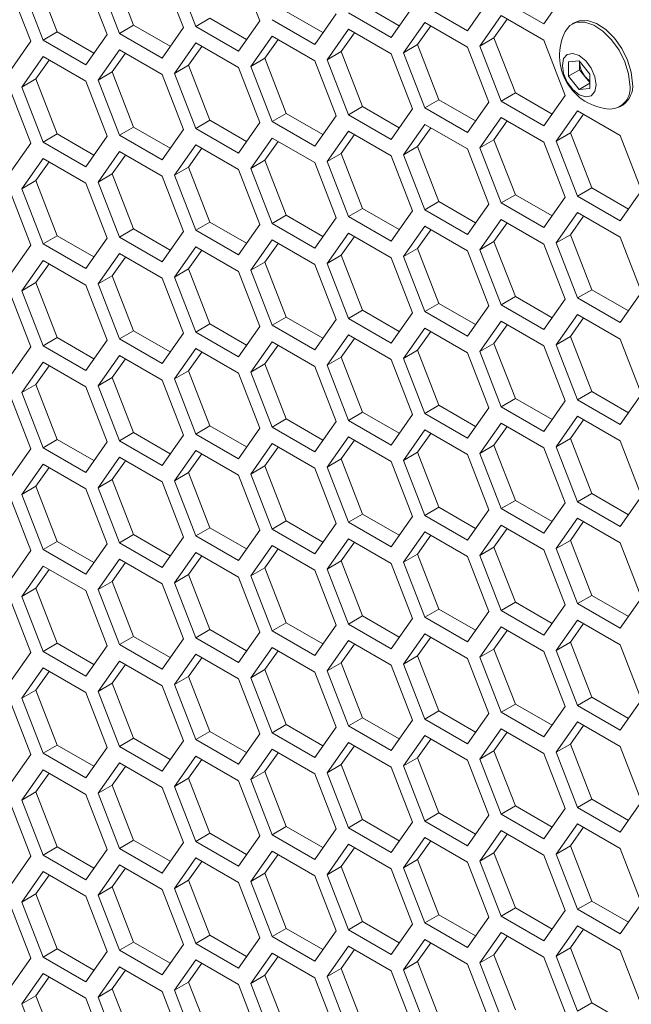
# Model space of a CAD drawing. Units: millimetres. Extents: x 111 to 4026, y 109 to 2871.
# Drawn here: x 3009 to 3039, y 869 to 918 of the extents above; entities that cross this region are included whole.
import ezdxf

# ---------------------------------------------------------------- set-up
doc = ezdxf.new("R2010")
doc.units = ezdxf.units.MM
doc.header["$LTSCALE"] = 10

msp = doc.modelspace()

# ---------------------------------------------------------------- linework, layer by layer
at = {"color": 7, "linetype": 'Continuous', "lineweight": 15}
for p, q in [((3013.6246, 920.8307), (3014.6853, 918.097)), ((3016.7119, 920.7618), (3017.7725, 918.028)), ((3020.9545, 918.3125), (3019.8938, 921.0463)), ((3009.8303, 920.4914), (3010.8909, 917.7577)), ((3013.3658, 917.634), (3012.3051, 920.3677)), ((3012.9175, 920.4225), (3013.9781, 917.6888)), ((3017.1601, 917.9733), (3016.0995, 920.707)), ((3009.5714, 917.2947), (3008.5108, 920.0285)), ((3009.1231, 920.0832), (3010.1838, 917.3495)), ((3031.2769, 917.8212), (3032.3375, 919.3304)), ((3032.9499, 919.3851), (3035.0712, 918.1605)), ((3035.0712, 918.1605), (3036.1319, 919.6696)), ((3026.0683, 919.1148), (3027.8907, 918.0627)), ((3027.4825, 917.482), (3028.5432, 918.9911)), ((3029.1556, 919.0458), (3031.2769, 917.8212)), ((3017.7725, 918.028), (3018.4796, 918.4362)), ((3018.4796, 918.4362), (3020.302, 917.3842)), ((3019.8938, 916.8034), (3020.9545, 918.3125)), ((3021.5669, 918.3673), (3023.6882, 917.1427)), ((3022.274, 918.7755), (3024.0964, 917.7235)), ((3023.6882, 917.1427), (3024.7488, 918.6518)), ((3025.3612, 918.7066), (3027.4825, 917.482)), ((3032.9499, 918.5686), (3031.8892, 917.0594)), ((3033.2488, 918.396), (3032.5964, 917.4677)), ((3035.0712, 917.344), (3032.9499, 918.5686)), ((3013.9781, 917.6888), (3014.6853, 918.097)), ((3014.6853, 918.097), (3016.5077, 917.0449)), ((3016.0995, 916.4641), (3017.1601, 917.9733)), ((3017.7725, 918.028), (3019.8938, 916.8034)), ((3025.3612, 917.89), (3024.3005, 916.3809)), ((3027.4825, 916.6654), (3025.3612, 917.89)), ((3029.1556, 918.2293), (3028.0949, 916.7202)), ((3029.4545, 918.0567), (3028.802, 917.1284)), ((3031.2769, 917.0047), (3029.1556, 918.2293)), ((3036.6175, 918.231), (3036.4832, 918.1534)), ((3010.1838, 917.3495), (3010.8909, 917.7577)), ((3010.1838, 917.3495), (3012.3051, 916.1249)), ((3010.8909, 917.7577), (3012.7133, 916.7056)), ((3012.3051, 916.1249), (3013.3658, 917.634)), ((3013.9781, 917.6888), (3016.0995, 916.4641)), ((3021.5669, 917.5508), (3020.5062, 916.0416)), ((3021.8658, 917.3782), (3021.2133, 916.4498)), ((3023.6882, 916.3261), (3021.5669, 917.5508)), ((3025.6602, 917.7175), (3025.0077, 916.7891)), ((3031.8892, 917.0594), (3032.5964, 917.4677)), ((3032.5964, 917.4677), (3033.657, 914.7339)), ((3036.1319, 914.6102), (3035.0712, 917.344)), ((3008.5108, 915.7856), (3009.5714, 917.2947)), ((3013.9781, 916.8722), (3012.9175, 915.3631)), ((3016.0995, 915.6476), (3013.9781, 916.8722)), ((3017.7725, 917.2115), (3016.7119, 915.7023)), ((3018.0714, 917.0389), (3017.419, 916.1106)), ((3019.8938, 915.9869), (3017.7725, 917.2115)), ((3028.0949, 916.7202), (3028.802, 917.1284)), ((3028.802, 917.1284), (3029.8627, 914.3946)), ((3032.3375, 914.2709), (3031.2769, 917.0047)), ((3031.8892, 917.0594), (3032.9499, 914.3257)), ((3010.1838, 916.5329), (3009.1231, 915.0238)), ((3010.4827, 916.3604), (3009.8303, 915.432)), ((3012.3051, 915.3083), (3010.1838, 916.5329)), ((3014.2771, 916.6996), (3013.6246, 915.7713)), ((3020.5062, 916.0416), (3021.2133, 916.4498)), ((3021.2133, 916.4498), (3022.274, 913.7161)), ((3024.3005, 916.3809), (3025.0077, 916.7891)), ((3024.3005, 916.3809), (3025.3612, 913.6472)), ((3025.0077, 916.7891), (3026.0683, 914.0554)), ((3028.5432, 913.9317), (3027.4825, 916.6654)), ((3028.0949, 916.7202), (3029.1556, 913.9864)), ((3016.7119, 915.7023), (3017.419, 916.1106)), ((3017.419, 916.1106), (3018.4796, 913.3768)), ((3020.9545, 913.2531), (3019.8938, 915.9869)), ((3020.5062, 916.0416), (3021.5669, 913.3079)), ((3024.7488, 913.5924), (3023.6882, 916.3261)), ((3036.3023, 916.2725), (3036.8327, 916.32)), ((3036.3023, 915.5654), (3036.3023, 916.2725)), ((3036.8539, 915.8838), (3036.3023, 915.5654)), ((3036.8327, 916.32), (3037.363, 915.6602)), ((3036.8539, 916.2374), (3036.8539, 916.2936)), ((3036.856, 916.2909), (3036.8539, 916.2374)), ((3036.8539, 915.8838), (3036.8539, 916.2374)), ((3037.119, 915.5539), (3036.8539, 915.8838)), ((3009.1231, 915.0238), (3009.8303, 915.432)), ((3009.8303, 915.432), (3010.8909, 912.6983)), ((3012.9175, 915.3631), (3013.6246, 915.7713)), ((3013.6246, 915.7713), (3014.6853, 913.0376)), ((3017.1601, 912.9139), (3016.0995, 915.6476)), ((3016.7119, 915.7023), (3017.7725, 912.9686)), ((3036.8327, 914.9057), (3036.3023, 915.5654)), ((3037.363, 915.2505), (3037.119, 915.5539)), ((3037.363, 915.6602), (3037.363, 914.9531)), ((3009.5714, 912.2353), (3008.5108, 914.969)), ((3009.1231, 915.0238), (3010.1838, 912.2901)), ((3013.3658, 912.5746), (3012.3051, 915.3083)), ((3012.9175, 915.3631), (3013.9781, 912.6293)), ((3037.363, 915.2118), (3036.8327, 914.9057)), ((3037.363, 914.9531), (3036.8327, 914.9057)), ((3029.1556, 913.9864), (3029.8627, 914.3946)), ((3029.8627, 914.3946), (3031.6851, 913.3426)), ((3032.9499, 914.3257), (3033.657, 914.7339)), ((3033.657, 914.7339), (3035.4794, 913.6819)), ((3035.0712, 913.1011), (3036.1319, 914.6102)), ((3025.3612, 913.6472), (3026.0683, 914.0554)), ((3026.0683, 914.0554), (3027.8907, 913.0033)), ((3027.4825, 912.4225), (3028.5432, 913.9317)), ((3029.1556, 913.9864), (3031.2769, 912.7618)), ((3031.2769, 912.7618), (3032.3375, 914.2709)), ((3032.9499, 914.3257), (3035.0712, 913.1011)), ((3038.858, 914.0397), (3038.9923, 914.1172)), ((3021.5669, 913.3079), (3022.274, 913.7161)), ((3022.274, 913.7161), (3024.0964, 912.6641)), ((3023.6882, 912.0833), (3024.7488, 913.5924)), ((3025.3612, 913.6472), (3027.4825, 912.4225)), ((3032.9499, 913.5092), (3031.8892, 912)), ((3035.0712, 912.2845), (3032.9499, 913.5092)), ((3036.7443, 913.8484), (3035.6836, 912.3393)), ((3037.0432, 913.6759), (3036.3907, 912.7475)), ((3038.8656, 912.6238), (3036.7443, 913.8484)), ((3013.9781, 912.6293), (3014.6853, 913.0376)), ((3014.6853, 913.0376), (3016.5077, 911.9855)), ((3017.7725, 912.9686), (3018.4796, 913.3768)), ((3017.7725, 912.9686), (3019.8938, 911.744)), ((3018.4796, 913.3768), (3020.302, 912.3248)), ((3019.8938, 911.744), (3020.9545, 913.2531)), ((3021.5669, 913.3079), (3023.6882, 912.0833)), ((3029.1556, 913.1699), (3028.0949, 911.6608)), ((3029.4545, 912.9973), (3028.802, 912.069)), ((3031.2769, 911.9453), (3029.1556, 913.1699)), ((3033.2488, 913.3366), (3032.5964, 912.4082)), ((3010.1838, 912.2901), (3010.8909, 912.6983)), ((3010.8909, 912.6983), (3012.7133, 911.6462)), ((3012.3051, 911.0654), (3013.3658, 912.5746)), ((3013.9781, 912.6293), (3016.0995, 911.4047)), ((3016.0995, 911.4047), (3017.1601, 912.9139)), ((3021.5669, 912.4913), (3020.5062, 910.9822)), ((3023.6882, 911.2667), (3021.5669, 912.4913)), ((3025.3612, 912.8306), (3024.3005, 911.3215)), ((3025.6602, 912.658), (3025.0077, 911.7297)), ((3027.4825, 911.606), (3025.3612, 912.8306)), ((3035.6836, 912.3393), (3036.3907, 912.7475)), ((3036.3907, 912.7475), (3037.4514, 910.0138)), ((3039.9263, 909.8901), (3038.8656, 912.6238)), ((3008.5108, 910.7262), (3009.5714, 912.2353)), ((3010.1838, 912.2901), (3012.3051, 911.0654)), ((3017.7725, 912.1521), (3016.7119, 910.6429)), ((3018.0714, 911.9795), (3017.419, 911.0511)), ((3019.8938, 910.9275), (3017.7725, 912.1521)), ((3021.8658, 912.3188), (3021.2133, 911.3904)), ((3028.0949, 911.6608), (3028.802, 912.069)), ((3028.802, 912.069), (3029.8627, 909.3352)), ((3032.3375, 909.2115), (3031.2769, 911.9453)), ((3031.8892, 912), (3032.5964, 912.4082)), ((3031.8892, 912), (3032.9499, 909.2663)), ((3032.5964, 912.4082), (3033.657, 909.6745)), ((3036.1319, 909.5508), (3035.0712, 912.2845)), ((3035.6836, 912.3393), (3036.7443, 909.6056)), ((3010.1838, 911.4735), (3009.1231, 909.9644)), ((3012.3051, 910.2489), (3010.1838, 911.4735)), ((3013.9781, 911.8128), (3012.9175, 910.3037)), ((3014.2771, 911.6402), (3013.6246, 910.7119)), ((3016.0995, 910.5882), (3013.9781, 911.8128)), ((3024.3005, 911.3215), (3025.0077, 911.7297)), ((3025.0077, 911.7297), (3026.0683, 908.996)), ((3028.5432, 908.8723), (3027.4825, 911.606)), ((3028.0949, 911.6608), (3029.1556, 908.927)), ((3010.4827, 911.301), (3009.8303, 910.3726)), ((3016.7119, 910.6429), (3017.419, 911.0511)), ((3017.419, 911.0511), (3018.4796, 908.3174)), ((3020.5062, 910.9822), (3021.2133, 911.3904)), ((3020.5062, 910.9822), (3021.5669, 908.2485)), ((3021.2133, 911.3904), (3022.274, 908.6567)), ((3024.7488, 908.533), (3023.6882, 911.2667)), ((3024.3005, 911.3215), (3025.3612, 908.5877)), ((3012.9175, 910.3037), (3013.6246, 910.7119)), ((3013.6246, 910.7119), (3014.6853, 907.9781)), ((3017.1601, 907.8544), (3016.0995, 910.5882)), ((3016.7119, 910.6429), (3017.7725, 907.9092)), ((3020.9545, 908.1937), (3019.8938, 910.9275)), ((3009.1231, 909.9644), (3009.8303, 910.3726)), ((3009.8303, 910.3726), (3010.8909, 907.6389)), ((3013.3658, 907.5152), (3012.3051, 910.2489)), ((3012.9175, 910.3037), (3013.9781, 907.5699)), ((3036.7443, 909.6056), (3037.4514, 910.0138)), ((3037.4514, 910.0138), (3039.2738, 908.9617)), ((3009.5714, 907.1759), (3008.5108, 909.9096)), ((3009.1231, 909.9644), (3010.1838, 907.2307)), ((3032.9499, 909.2663), (3033.657, 909.6745)), ((3033.657, 909.6745), (3035.4794, 908.6225)), ((3035.0712, 908.0417), (3036.1319, 909.5508)), ((3036.7443, 909.6056), (3038.8656, 908.3809)), ((3038.8656, 908.3809), (3039.9263, 909.8901)), ((3029.1556, 908.927), (3029.8627, 909.3352)), ((3029.8627, 909.3352), (3031.6851, 908.2832)), ((3031.2769, 907.7024), (3032.3375, 909.2115)), ((3032.9499, 909.2663), (3035.0712, 908.0417)), ((3021.5669, 908.2485), (3022.274, 908.6567)), ((3022.274, 908.6567), (3024.0964, 907.6046)), ((3023.6882, 907.0239), (3024.7488, 908.533)), ((3025.3612, 908.5877), (3026.0683, 908.996)), ((3025.3612, 908.5877), (3027.4825, 907.3631)), ((3026.0683, 908.996), (3027.8907, 907.9439)), ((3027.4825, 907.3631), (3028.5432, 908.8723)), ((3029.1556, 908.927), (3031.2769, 907.7024)), ((3036.7443, 908.789), (3035.6836, 907.2799)), ((3037.0432, 908.6165), (3036.3907, 907.6881)), ((3038.8656, 907.5644), (3036.7443, 908.789)), ((3017.7725, 907.9092), (3018.4796, 908.3174)), ((3018.4796, 908.3174), (3020.302, 907.2654)), ((3019.8938, 906.6846), (3020.9545, 908.1937)), ((3021.5669, 908.2485), (3023.6882, 907.0239)), ((3029.1556, 908.1105), (3028.0949, 906.6013)), ((3031.2769, 906.8859), (3029.1556, 908.1105)), ((3032.9499, 908.4497), (3031.8892, 906.9406)), ((3033.2488, 908.2772), (3032.5964, 907.3488)), ((3035.0712, 907.2251), (3032.9499, 908.4497)), ((3010.1838, 907.2307), (3010.8909, 907.6389)), ((3010.8909, 907.6389), (3012.7133, 906.5868)), ((3013.9781, 907.5699), (3014.6853, 907.9781)), ((3013.9781, 907.5699), (3016.0995, 906.3453)), ((3014.6853, 907.9781), (3016.5077, 906.9261)), ((3016.0995, 906.3453), (3017.1601, 907.8544)), ((3017.7725, 907.9092), (3019.8938, 906.6846)), ((3025.3612, 907.7712), (3024.3005, 906.2621)), ((3025.6602, 907.5986), (3025.0077, 906.6703)), ((3027.4825, 906.5466), (3025.3612, 907.7712)), ((3029.4545, 907.9379), (3028.802, 907.0096)), ((3035.6836, 907.2799), (3036.3907, 907.6881)), ((3036.3907, 907.6881), (3037.4514, 904.9544)), ((3039.9263, 904.8307), (3038.8656, 907.5644)), ((3008.5108, 905.6668), (3009.5714, 907.1759)), ((3010.1838, 907.2307), (3012.3051, 906.006)), ((3012.3051, 906.006), (3013.3658, 907.5152)), ((3017.7725, 907.0927), (3016.7119, 905.5835)), ((3019.8938, 905.8681), (3017.7725, 907.0927)), ((3021.5669, 907.4319), (3020.5062, 905.9228)), ((3021.8658, 907.2594), (3021.2133, 906.331)), ((3023.6882, 906.2073), (3021.5669, 907.4319)), ((3031.8892, 906.9406), (3032.5964, 907.3488)), ((3032.5964, 907.3488), (3033.657, 904.6151)), ((3036.1319, 904.4914), (3035.0712, 907.2251)), ((3035.6836, 907.2799), (3036.7443, 904.5461)), ((3013.9781, 906.7534), (3012.9175, 905.2443)), ((3014.2771, 906.5808), (3013.6246, 905.6525)), ((3016.0995, 905.5288), (3013.9781, 906.7534)), ((3018.0714, 906.9201), (3017.419, 905.9917)), ((3024.3005, 906.2621), (3025.0077, 906.6703)), ((3025.0077, 906.6703), (3026.0683, 903.9365)), ((3028.0949, 906.6013), (3028.802, 907.0096)), ((3028.0949, 906.6013), (3029.1556, 903.8676)), ((3028.802, 907.0096), (3029.8627, 904.2758)), ((3032.3375, 904.1521), (3031.2769, 906.8859)), ((3031.8892, 906.9406), (3032.9499, 904.2069)), ((3010.1838, 906.4141), (3009.1231, 904.905)), ((3010.4827, 906.2416), (3009.8303, 905.3132)), ((3012.3051, 905.1895), (3010.1838, 906.4141)), ((3020.5062, 905.9228), (3021.2133, 906.331)), ((3021.2133, 906.331), (3022.274, 903.5973)), ((3024.7488, 903.4736), (3023.6882, 906.2073)), ((3024.3005, 906.2621), (3025.3612, 903.5283)), ((3028.5432, 903.8128), (3027.4825, 906.5466)), ((3012.9175, 905.2443), (3013.6246, 905.6525)), ((3013.6246, 905.6525), (3014.6853, 902.9187)), ((3016.7119, 905.5835), (3017.419, 905.9917)), ((3017.419, 905.9917), (3018.4796, 903.258)), ((3020.9545, 903.1343), (3019.8938, 905.8681)), ((3020.5062, 905.9228), (3021.5669, 903.1891)), ((3009.1231, 904.905), (3009.8303, 905.3132)), ((3009.8303, 905.3132), (3010.8909, 902.5795)), ((3013.3658, 902.4558), (3012.3051, 905.1895)), ((3012.9175, 905.2443), (3013.9781, 902.5105)), ((3017.1601, 902.795), (3016.0995, 905.5288)), ((3016.7119, 905.5835), (3017.7725, 902.8498)), ((3009.5714, 902.1165), (3008.5108, 904.8502)), ((3009.1231, 904.905), (3010.1838, 902.1712)), ((3032.9499, 904.2069), (3033.657, 904.6151)), ((3033.657, 904.6151), (3035.4794, 903.563)), ((3036.7443, 904.5461), (3037.4514, 904.9544)), ((3037.4514, 904.9544), (3039.2738, 903.9023)), ((3038.8656, 903.3215), (3039.9263, 904.8307)), ((3029.1556, 903.8676), (3029.8627, 904.2758)), ((3029.8627, 904.2758), (3031.6851, 903.2238)), ((3031.2769, 902.643), (3032.3375, 904.1521)), ((3032.9499, 904.2069), (3035.0712, 902.9823)), ((3035.0712, 902.9823), (3036.1319, 904.4914)), ((3036.7443, 904.5461), (3038.8656, 903.3215)), ((3025.3612, 903.5283), (3026.0683, 903.9365)), ((3026.0683, 903.9365), (3027.8907, 902.8845)), ((3027.4825, 902.3037), (3028.5432, 903.8128)), ((3029.1556, 903.8676), (3031.2769, 902.643)), ((3036.7443, 903.7296), (3035.6836, 902.2205)), ((3038.8656, 902.505), (3036.7443, 903.7296)), ((3017.7725, 902.8498), (3018.4796, 903.258)), ((3018.4796, 903.258), (3020.302, 902.2059)), ((3021.5669, 903.1891), (3022.274, 903.5973)), ((3021.5669, 903.1891), (3023.6882, 901.9645)), ((3022.274, 903.5973), (3024.0964, 902.5452)), ((3023.6882, 901.9645), (3024.7488, 903.4736)), ((3025.3612, 903.5283), (3027.4825, 902.3037)), ((3032.9499, 903.3903), (3031.8892, 901.8812)), ((3033.2488, 903.2178), (3032.5964, 902.2894)), ((3035.0712, 902.1657), (3032.9499, 903.3903)), ((3037.0432, 903.5571), (3036.3907, 902.6287)), ((3013.9781, 902.5105), (3014.6853, 902.9187)), ((3014.6853, 902.9187), (3016.5077, 901.8667)), ((3016.0995, 901.2859), (3017.1601, 902.795)), ((3017.7725, 902.8498), (3019.8938, 901.6252)), ((3019.8938, 901.6252), (3020.9545, 903.1343)), ((3025.3612, 902.7118), (3024.3005, 901.2027)), ((3027.4825, 901.4872), (3025.3612, 902.7118)), ((3029.1556, 903.0511), (3028.0949, 901.5419)), ((3029.4545, 902.8785), (3028.802, 901.9501)), ((3031.2769, 901.8265), (3029.1556, 903.0511)), ((3010.1838, 902.1712), (3010.8909, 902.5795)), ((3010.1838, 902.1712), (3012.3051, 900.9466)), ((3010.8909, 902.5795), (3012.7133, 901.5274)), ((3012.3051, 900.9466), (3013.3658, 902.4558)), ((3013.9781, 902.5105), (3016.0995, 901.2859)), ((3021.5669, 902.3725), (3020.5062, 900.8634)), ((3021.8658, 902.2), (3021.2133, 901.2716)), ((3023.6882, 901.1479), (3021.5669, 902.3725)), ((3025.6602, 902.5392), (3025.0077, 901.6109)), ((3031.8892, 901.8812), (3032.5964, 902.2894)), ((3032.5964, 902.2894), (3033.657, 899.5557)), ((3036.1319, 899.432), (3035.0712, 902.1657)), ((3035.6836, 902.2205), (3036.3907, 902.6287)), ((3035.6836, 902.2205), (3036.7443, 899.4867)), ((3036.3907, 902.6287), (3037.4514, 899.8949)), ((3039.9263, 899.7713), (3038.8656, 902.505)), ((3008.5108, 900.6074), (3009.5714, 902.1165)), ((3013.9781, 901.694), (3012.9175, 900.1848)), ((3016.0995, 900.4694), (3013.9781, 901.694)), ((3017.7725, 902.0332), (3016.7119, 900.5241)), ((3018.0714, 901.8607), (3017.419, 900.9323)), ((3019.8938, 900.8086), (3017.7725, 902.0332)), ((3028.0949, 901.5419), (3028.802, 901.9501)), ((3028.802, 901.9501), (3029.8627, 899.2164)), ((3032.3375, 899.0927), (3031.2769, 901.8265)), ((3031.8892, 901.8812), (3032.9499, 899.1475)), ((3010.1838, 901.3547), (3009.1231, 899.8456)), ((3012.3051, 900.1301), (3010.1838, 901.3547)), ((3014.2771, 901.5214), (3013.6246, 900.5931)), ((3020.5062, 900.8634), (3021.2133, 901.2716)), ((3021.2133, 901.2716), (3022.274, 898.5379)), ((3024.3005, 901.2027), (3025.0077, 901.6109)), ((3024.3005, 901.2027), (3025.3612, 898.4689)), ((3025.0077, 901.6109), (3026.0683, 898.8771)), ((3028.5432, 898.7534), (3027.4825, 901.4872)), ((3028.0949, 901.5419), (3029.1556, 898.8082)), ((3010.4827, 901.1821), (3009.8303, 900.2538)), ((3016.7119, 900.5241), (3017.419, 900.9323)), ((3017.419, 900.9323), (3018.4796, 898.1986)), ((3020.9545, 898.0749), (3019.8938, 900.8086)), ((3020.5062, 900.8634), (3021.5669, 898.1296)), ((3024.7488, 898.4142), (3023.6882, 901.1479)), ((3009.1231, 899.8456), (3009.8303, 900.2538)), ((3009.8303, 900.2538), (3010.8909, 897.52)), ((3012.9175, 900.1848), (3013.6246, 900.5931)), ((3013.6246, 900.5931), (3014.6853, 897.8593)), ((3017.1601, 897.7356), (3016.0995, 900.4694)), ((3016.7119, 900.5241), (3017.7725, 897.7904)), ((3009.5714, 897.0571), (3008.5108, 899.7908)), ((3009.1231, 899.8456), (3010.1838, 897.1118)), ((3013.3658, 897.3964), (3012.3051, 900.1301)), ((3012.9175, 900.1848), (3013.9781, 897.4511)), ((3036.7443, 899.4867), (3037.4514, 899.8949)), ((3037.4514, 899.8949), (3039.2738, 898.8429)), ((3038.8656, 898.2621), (3039.9263, 899.7713)), ((3032.9499, 899.1475), (3033.657, 899.5557)), ((3033.657, 899.5557), (3035.4794, 898.5036)), ((3035.0712, 897.9229), (3036.1319, 899.432)), ((3036.7443, 899.4867), (3038.8656, 898.2621)), ((3025.3612, 898.4689), (3026.0683, 898.8771)), ((3026.0683, 898.8771), (3027.8907, 897.8251)), ((3027.4825, 897.2443), (3028.5432, 898.7534)), ((3029.1556, 898.8082), (3029.8627, 899.2164)), ((3029.1556, 898.8082), (3031.2769, 897.5836)), ((3029.8627, 899.2164), (3031.6851, 898.1644)), ((3031.2769, 897.5836), (3032.3375, 899.0927)), ((3032.9499, 899.1475), (3035.0712, 897.9229)), ((3021.5669, 898.1296), (3022.274, 898.5379)), ((3022.274, 898.5379), (3024.0964, 897.4858)), ((3023.6882, 896.905), (3024.7488, 898.4142)), ((3025.3612, 898.4689), (3027.4825, 897.2443)), ((3032.9499, 898.3309), (3031.8892, 896.8218)), ((3035.0712, 897.1063), (3032.9499, 898.3309)), ((3036.7443, 898.6702), (3035.6836, 897.1611)), ((3037.0432, 898.4976), (3036.3907, 897.5693)), ((3038.8656, 897.4456), (3036.7443, 898.6702)), ((3013.9781, 897.4511), (3014.6853, 897.8593)), ((3014.6853, 897.8593), (3016.5077, 896.8073)), ((3017.7725, 897.7904), (3018.4796, 898.1986)), ((3017.7725, 897.7904), (3019.8938, 896.5658)), ((3018.4796, 898.1986), (3020.302, 897.1465)), ((3019.8938, 896.5658), (3020.9545, 898.0749)), ((3021.5669, 898.1296), (3023.6882, 896.905)), ((3029.1556, 897.9917), (3028.0949, 896.4825)), ((3029.4545, 897.8191), (3028.802, 896.8907)), ((3031.2769, 896.767), (3029.1556, 897.9917)), ((3033.2488, 898.1584), (3032.5964, 897.23)), ((3010.1838, 897.1118), (3010.8909, 897.52)), ((3010.8909, 897.52), (3012.7133, 896.468)), ((3012.3051, 895.8872), (3013.3658, 897.3964)), ((3013.9781, 897.4511), (3016.0995, 896.2265)), ((3016.0995, 896.2265), (3017.1601, 897.7356)), ((3021.5669, 897.3131), (3020.5062, 895.804)), ((3023.6882, 896.0885), (3021.5669, 897.3131)), ((3025.3612, 897.6524), (3024.3005, 896.1433)), ((3025.6602, 897.4798), (3025.0077, 896.5515)), ((3027.4825, 896.4278), (3025.3612, 897.6524)), ((3035.6836, 897.1611), (3036.3907, 897.5693)), ((3036.3907, 897.5693), (3037.4514, 894.8355)), ((3039.9263, 894.7118), (3038.8656, 897.4456)), ((3008.5108, 895.5479), (3009.5714, 897.0571)), ((3010.1838, 897.1118), (3012.3051, 895.8872)), ((3017.7725, 896.9738), (3016.7119, 895.4647)), ((3018.0714, 896.8013), (3017.419, 895.8729)), ((3019.8938, 895.7492), (3017.7725, 896.9738)), ((3021.8658, 897.1405), (3021.2133, 896.2122)), ((3028.0949, 896.4825), (3028.802, 896.8907)), ((3028.802, 896.8907), (3029.8627, 894.157)), ((3031.8892, 896.8218), (3032.5964, 897.23)), ((3031.8892, 896.8218), (3032.9499, 894.0881)), ((3032.5964, 897.23), (3033.657, 894.4963)), ((3036.1319, 894.3726), (3035.0712, 897.1063)), ((3035.6836, 897.1611), (3036.7443, 894.4273)), ((3013.9781, 896.6346), (3012.9175, 895.1254)), ((3014.2771, 896.462), (3013.6246, 895.5336)), ((3016.0995, 895.4099), (3013.9781, 896.6346)), ((3024.3005, 896.1433), (3025.0077, 896.5515)), ((3025.0077, 896.5515), (3026.0683, 893.8177)), ((3028.5432, 893.694), (3027.4825, 896.4278)), ((3028.0949, 896.4825), (3029.1556, 893.7488)), ((3032.3375, 894.0333), (3031.2769, 896.767)), ((3010.1838, 896.2953), (3009.1231, 894.7862)), ((3010.4827, 896.1227), (3009.8303, 895.1944)), ((3012.3051, 895.0707), (3010.1838, 896.2953)), ((3016.7119, 895.4647), (3017.419, 895.8729)), ((3017.419, 895.8729), (3018.4796, 893.1392)), ((3020.5062, 895.804), (3021.2133, 896.2122)), ((3021.2133, 896.2122), (3022.274, 893.4784)), ((3024.7488, 893.3548), (3023.6882, 896.0885)), ((3024.3005, 896.1433), (3025.3612, 893.4095)), ((3012.9175, 895.1254), (3013.6246, 895.5336)), ((3013.6246, 895.5336), (3014.6853, 892.7999)), ((3017.1601, 892.6762), (3016.0995, 895.4099)), ((3016.7119, 895.4647), (3017.7725, 892.731)), ((3020.9545, 893.0155), (3019.8938, 895.7492)), ((3020.5062, 895.804), (3021.5669, 893.0702)), ((3009.1231, 894.7862), (3009.8303, 895.1944)), ((3009.8303, 895.1944), (3010.8909, 892.4606)), ((3013.3658, 892.3369), (3012.3051, 895.0707)), ((3012.9175, 895.1254), (3013.9781, 892.3917)), ((3036.7443, 894.4273), (3037.4514, 894.8355)), ((3037.4514, 894.8355), (3039.2738, 893.7835)), ((3009.5714, 891.9977), (3008.5108, 894.7314)), ((3009.1231, 894.7862), (3010.1838, 892.0524)), ((3032.9499, 894.0881), (3033.657, 894.4963)), ((3033.657, 894.4963), (3035.4794, 893.4442)), ((3035.0712, 892.8634), (3036.1319, 894.3726)), ((3036.7443, 894.4273), (3038.8656, 893.2027)), ((3038.8656, 893.2027), (3039.9263, 894.7118)), ((3029.1556, 893.7488), (3029.8627, 894.157)), ((3029.8627, 894.157), (3031.6851, 893.105)), ((3031.2769, 892.5242), (3032.3375, 894.0333)), ((3032.9499, 894.0881), (3035.0712, 892.8634)), ((3021.5669, 893.0702), (3022.274, 893.4784)), ((3022.274, 893.4784), (3024.0964, 892.4264)), ((3025.3612, 893.4095), (3026.0683, 893.8177)), ((3025.3612, 893.4095), (3027.4825, 892.1849)), ((3026.0683, 893.8177), (3027.8907, 892.7657)), ((3027.4825, 892.1849), (3028.5432, 893.694)), ((3029.1556, 893.7488), (3031.2769, 892.5242)), ((3036.7443, 893.6108), (3035.6836, 892.1017)), ((3037.0432, 893.4382), (3036.3907, 892.5099)), ((3038.8656, 892.3862), (3036.7443, 893.6108)), ((3017.7725, 892.731), (3018.4796, 893.1392)), ((3018.4796, 893.1392), (3020.302, 892.0871)), ((3019.8938, 891.5064), (3020.9545, 893.0155)), ((3021.5669, 893.0702), (3023.6882, 891.8456)), ((3023.6882, 891.8456), (3024.7488, 893.3548)), ((3029.1556, 892.9322), (3028.0949, 891.4231)), ((3031.2769, 891.7076), (3029.1556, 892.9322)), ((3032.9499, 893.2715), (3031.8892, 891.7624)), ((3033.2488, 893.099), (3032.5964, 892.1706)), ((3035.0712, 892.0469), (3032.9499, 893.2715)), ((3010.1838, 892.0524), (3010.8909, 892.4606)), ((3010.8909, 892.4606), (3012.7133, 891.4086)), ((3013.9781, 892.3917), (3014.6853, 892.7999)), ((3013.9781, 892.3917), (3016.0995, 891.1671)), ((3014.6853, 892.7999), (3016.5077, 891.7479)), ((3016.0995, 891.1671), (3017.1601, 892.6762)), ((3017.7725, 892.731), (3019.8938, 891.5064)), ((3025.3612, 892.593), (3024.3005, 891.0838)), ((3025.6602, 892.4204), (3025.0077, 891.4921)), ((3027.4825, 891.3684), (3025.3612, 892.593)), ((3029.4545, 892.7597), (3028.802, 891.8313)), ((3035.6836, 892.1017), (3036.3907, 892.5099)), ((3036.3907, 892.5099), (3037.4514, 889.7761)), ((3039.9263, 889.6524), (3038.8656, 892.3862)), ((3008.5108, 890.4885), (3009.5714, 891.9977)), ((3010.1838, 892.0524), (3012.3051, 890.8278)), ((3012.3051, 890.8278), (3013.3658, 892.3369)), ((3017.7725, 891.9144), (3016.7119, 890.4053)), ((3019.8938, 890.6898), (3017.7725, 891.9144)), ((3021.5669, 892.2537), (3020.5062, 890.7446)), ((3021.8658, 892.0811), (3021.2133, 891.1528)), ((3023.6882, 891.0291), (3021.5669, 892.2537)), ((3031.8892, 891.7624), (3032.5964, 892.1706)), ((3032.5964, 892.1706), (3033.657, 889.4369)), ((3036.1319, 889.3132), (3035.0712, 892.0469)), ((3035.6836, 892.1017), (3036.7443, 889.3679)), ((3013.9781, 891.5752), (3012.9175, 890.066)), ((3016.0995, 890.3505), (3013.9781, 891.5752)), ((3018.0714, 891.7419), (3017.419, 890.8135)), ((3024.3005, 891.0838), (3025.0077, 891.4921)), ((3025.0077, 891.4921), (3026.0683, 888.7583)), ((3028.0949, 891.4231), (3028.802, 891.8313)), ((3028.0949, 891.4231), (3029.1556, 888.6894)), ((3028.802, 891.8313), (3029.8627, 889.0976)), ((3032.3375, 888.9739), (3031.2769, 891.7076)), ((3031.8892, 891.7624), (3032.9499, 889.0286)), ((3010.1838, 891.2359), (3009.1231, 889.7267)), ((3010.4827, 891.0633), (3009.8303, 890.135)), ((3012.3051, 890.0113), (3010.1838, 891.2359)), ((3014.2771, 891.4026), (3013.6246, 890.4742)), ((3020.5062, 890.7446), (3021.2133, 891.1528)), ((3021.2133, 891.1528), (3022.274, 888.419)), ((3024.7488, 888.2953), (3023.6882, 891.0291)), ((3024.3005, 891.0838), (3025.3612, 888.3501)), ((3028.5432, 888.6346), (3027.4825, 891.3684)), ((3012.9175, 890.066), (3013.6246, 890.4742)), ((3013.6246, 890.4742), (3014.6853, 887.7405)), ((3016.7119, 890.4053), (3017.419, 890.8135)), ((3017.419, 890.8135), (3018.4796, 888.0798)), ((3020.9545, 887.9561), (3019.8938, 890.6898)), ((3020.5062, 890.7446), (3021.5669, 888.0108)), ((3009.1231, 889.7267), (3009.8303, 890.135)), ((3009.8303, 890.135), (3010.8909, 887.4012)), ((3013.3658, 887.2775), (3012.3051, 890.0113)), ((3012.9175, 890.066), (3013.9781, 887.3323)), ((3017.1601, 887.6168), (3016.0995, 890.3505)), ((3016.7119, 890.4053), (3017.7725, 887.6716)), ((3009.5714, 886.9383), (3008.5108, 889.672)), ((3009.1231, 889.7267), (3010.1838, 886.993)), ((3036.7443, 889.3679), (3037.4514, 889.7761)), ((3037.4514, 889.7761), (3039.2738, 888.7241)), ((3038.8656, 888.1433), (3039.9263, 889.6524)), ((3029.1556, 888.6894), (3029.8627, 889.0976)), ((3029.8627, 889.0976), (3031.6851, 888.0455)), ((3031.2769, 887.4648), (3032.3375, 888.9739)), ((3032.9499, 889.0286), (3033.657, 889.4369)), ((3032.9499, 889.0286), (3035.0712, 887.804)), ((3033.657, 889.4369), (3035.4794, 888.3848)), ((3035.0712, 887.804), (3036.1319, 889.3132)), ((3036.7443, 889.3679), (3038.8656, 888.1433)), ((3025.3612, 888.3501), (3026.0683, 888.7583)), ((3026.0683, 888.7583), (3027.8907, 887.7063)), ((3027.4825, 887.1255), (3028.5432, 888.6346)), ((3029.1556, 888.6894), (3031.2769, 887.4648)), ((3036.7443, 888.5514), (3035.6836, 887.0422)), ((3038.8656, 887.3268), (3036.7443, 888.5514)), ((3017.7725, 887.6716), (3018.4796, 888.0798)), ((3018.4796, 888.0798), (3020.302, 887.0277)), ((3021.5669, 888.0108), (3022.274, 888.419)), ((3021.5669, 888.0108), (3023.6882, 886.7862)), ((3022.274, 888.419), (3024.0964, 887.367)), ((3023.6882, 886.7862), (3024.7488, 888.2953)), ((3025.3612, 888.3501), (3027.4825, 887.1255)), ((3032.9499, 888.2121), (3031.8892, 886.703)), ((3033.2488, 888.0395), (3032.5964, 887.1112)), ((3035.0712, 886.9875), (3032.9499, 888.2121)), ((3037.0432, 888.3788), (3036.3907, 887.4505)), ((3013.9781, 887.3323), (3014.6853, 887.7405)), ((3014.6853, 887.7405), (3016.5077, 886.6884)), ((3016.0995, 886.1077), (3017.1601, 887.6168)), ((3017.7725, 887.6716), (3019.8938, 886.4469)), ((3019.8938, 886.4469), (3020.9545, 887.9561)), ((3025.3612, 887.5336), (3024.3005, 886.0244)), ((3027.4825, 886.3089), (3025.3612, 887.5336)), ((3029.1556, 887.8728), (3028.0949, 886.3637)), ((3029.4545, 887.7003), (3028.802, 886.7719)), ((3031.2769, 886.6482), (3029.1556, 887.8728)), ((3010.1838, 886.993), (3010.8909, 887.4012)), ((3010.8909, 887.4012), (3012.7133, 886.3492)), ((3012.3051, 885.7684), (3013.3658, 887.2775)), ((3013.9781, 887.3323), (3016.0995, 886.1077)), ((3021.5669, 887.1943), (3020.5062, 885.6852)), ((3021.8658, 887.0217), (3021.2133, 886.0934)), ((3023.6882, 885.9697), (3021.5669, 887.1943)), ((3025.6602, 887.361), (3025.0077, 886.4326)), ((3031.8892, 886.703), (3032.5964, 887.1112)), ((3032.5964, 887.1112), (3033.657, 884.3774)), ((3035.6836, 887.0422), (3036.3907, 887.4505)), ((3035.6836, 887.0422), (3036.7443, 884.3085)), ((3036.3907, 887.4505), (3037.4514, 884.7167)), ((3039.9263, 884.593), (3038.8656, 887.3268)), ((3008.5108, 885.4291), (3009.5714, 886.9383)), ((3010.1838, 886.993), (3012.3051, 885.7684)), ((3017.7725, 886.855), (3016.7119, 885.3459)), ((3018.0714, 886.6824), (3017.419, 885.7541)), ((3019.8938, 885.6304), (3017.7725, 886.855)), ((3028.0949, 886.3637), (3028.802, 886.7719)), ((3028.802, 886.7719), (3029.8627, 884.0382)), ((3032.3375, 883.9145), (3031.2769, 886.6482)), ((3031.8892, 886.703), (3032.9499, 883.9692)), ((3036.1319, 884.2537), (3035.0712, 886.9875)), ((3010.1838, 886.1765), (3009.1231, 884.6673)), ((3012.3051, 884.9519), (3010.1838, 886.1765)), ((3013.9781, 886.5157), (3012.9175, 885.0066)), ((3014.2771, 886.3432), (3013.6246, 885.4148)), ((3016.0995, 885.2911), (3013.9781, 886.5157)), ((3020.5062, 885.6852), (3021.2133, 886.0934)), ((3021.2133, 886.0934), (3022.274, 883.3596)), ((3024.3005, 886.0244), (3025.0077, 886.4326)), ((3025.0077, 886.4326), (3026.0683, 883.6989)), ((3028.5432, 883.5752), (3027.4825, 886.3089)), ((3028.0949, 886.3637), (3029.1556, 883.63)), ((3010.4827, 886.0039), (3009.8303, 885.0755)), ((3016.7119, 885.3459), (3017.419, 885.7541)), ((3017.419, 885.7541), (3018.4796, 883.0204)), ((3020.9545, 882.8967), (3019.8938, 885.6304)), ((3020.5062, 885.6852), (3021.5669, 882.9514)), ((3024.7488, 883.2359), (3023.6882, 885.9697)), ((3024.3005, 886.0244), (3025.3612, 883.2907)), ((3009.1231, 884.6673), (3009.8303, 885.0755)), ((3009.8303, 885.0755), (3010.8909, 882.3418)), ((3012.9175, 885.0066), (3013.6246, 885.4148)), ((3013.6246, 885.4148), (3014.6853, 882.6811)), ((3017.1601, 882.5574), (3016.0995, 885.2911)), ((3016.7119, 885.3459), (3017.7725, 882.6121)), ((3009.5714, 881.8788), (3008.5108, 884.6126)), ((3009.1231, 884.6673), (3010.1838, 881.9336)), ((3013.3658, 882.2181), (3012.3051, 884.9519)), ((3012.9175, 885.0066), (3013.9781, 882.2729)), ((3036.7443, 884.3085), (3037.4514, 884.7167)), ((3037.4514, 884.7167), (3039.2738, 883.6647)), ((3038.8656, 883.0839), (3039.9263, 884.593)), ((3032.9499, 883.9692), (3033.657, 884.3774)), ((3033.657, 884.3774), (3035.4794, 883.3254)), ((3035.0712, 882.7446), (3036.1319, 884.2537)), ((3036.7443, 884.3085), (3038.8656, 883.0839)), ((3025.3612, 883.2907), (3026.0683, 883.6989)), ((3026.0683, 883.6989), (3027.8907, 882.6469)), ((3029.1556, 883.63), (3029.8627, 884.0382)), ((3029.1556, 883.63), (3031.2769, 882.4054)), ((3029.8627, 884.0382), (3031.6851, 882.9861)), ((3031.2769, 882.4054), (3032.3375, 883.9145)), ((3032.9499, 883.9692), (3035.0712, 882.7446)), ((3021.5669, 882.9514), (3022.274, 883.3596)), ((3022.274, 883.3596), (3024.0964, 882.3076)), ((3023.6882, 881.7268), (3024.7488, 883.2359)), ((3025.3612, 883.2907), (3027.4825, 882.0661)), ((3027.4825, 882.0661), (3028.5432, 883.5752)), ((3032.9499, 883.1527), (3031.8892, 881.6436)), ((3035.0712, 881.9281), (3032.9499, 883.1527)), ((3036.7443, 883.492), (3035.6836, 881.9828)), ((3037.0432, 883.3194), (3036.3907, 882.391)), ((3038.8656, 882.2674), (3036.7443, 883.492)), ((3013.9781, 882.2729), (3014.6853, 882.6811)), ((3014.6853, 882.6811), (3016.5077, 881.629)), ((3017.7725, 882.6121), (3018.4796, 883.0204)), ((3017.7725, 882.6121), (3019.8938, 881.3875)), ((3018.4796, 883.0204), (3020.302, 881.9683)), ((3019.8938, 881.3875), (3020.9545, 882.8967)), ((3021.5669, 882.9514), (3023.6882, 881.7268)), ((3029.1556, 882.8134), (3028.0949, 881.3043)), ((3029.4545, 882.6409), (3028.802, 881.7125)), ((3031.2769, 881.5888), (3029.1556, 882.8134)), ((3033.2488, 882.9801), (3032.5964, 882.0518)), ((3010.1838, 881.9336), (3010.8909, 882.3418)), ((3010.8909, 882.3418), (3012.7133, 881.2898)), ((3012.3051, 880.709), (3013.3658, 882.2181)), ((3013.9781, 882.2729), (3016.0995, 881.0483)), ((3016.0995, 881.0483), (3017.1601, 882.5574)), ((3021.5669, 882.1349), (3020.5062, 880.6258)), ((3023.6882, 880.9103), (3021.5669, 882.1349)), ((3025.3612, 882.4741), (3024.3005, 880.965)), ((3025.6602, 882.3016), (3025.0077, 881.3732)), ((3027.4825, 881.2495), (3025.3612, 882.4741)), ((3035.6836, 881.9828), (3036.3907, 882.391)), ((3036.3907, 882.391), (3037.4514, 879.6573)), ((3039.9263, 879.5336), (3038.8656, 882.2674)), ((3008.5108, 880.3697), (3009.5714, 881.8788)), ((3010.1838, 881.9336), (3012.3051, 880.709)), ((3017.7725, 881.7956), (3016.7119, 880.2865)), ((3019.8938, 880.571), (3017.7725, 881.7956)), ((3021.8658, 881.9623), (3021.2133, 881.034)), ((3028.0949, 881.3043), (3028.802, 881.7125)), ((3028.802, 881.7125), (3029.8627, 878.9788)), ((3031.8892, 881.6436), (3032.5964, 882.0518)), ((3031.8892, 881.6436), (3032.9499, 878.9098)), ((3032.5964, 882.0518), (3033.657, 879.318)), ((3036.1319, 879.1943), (3035.0712, 881.9281)), ((3035.6836, 881.9828), (3036.7443, 879.2491)), ((3013.9781, 881.4563), (3012.9175, 879.9472)), ((3014.2771, 881.2838), (3013.6246, 880.3554)), ((3016.0995, 880.2317), (3013.9781, 881.4563)), ((3018.0714, 881.623), (3017.419, 880.6947)), ((3024.3005, 880.965), (3025.0077, 881.3732)), ((3025.0077, 881.3732), (3026.0683, 878.6395)), ((3028.5432, 878.5158), (3027.4825, 881.2495)), ((3028.0949, 881.3043), (3029.1556, 878.5705)), ((3032.3375, 878.8551), (3031.2769, 881.5888)), ((3010.1838, 881.1171), (3009.1231, 879.6079)), ((3010.4827, 880.9445), (3009.8303, 880.0161)), ((3012.3051, 879.8924), (3010.1838, 881.1171)), ((3016.7119, 880.2865), (3017.419, 880.6947)), ((3017.419, 880.6947), (3018.4796, 877.9609)), ((3020.5062, 880.6258), (3021.2133, 881.034)), ((3021.2133, 881.034), (3022.274, 878.3002)), ((3024.7488, 878.1765), (3023.6882, 880.9103)), ((3024.3005, 880.965), (3025.3612, 878.2313)), ((3012.9175, 879.9472), (3013.6246, 880.3554)), ((3013.6246, 880.3554), (3014.6853, 877.6217)), ((3017.1601, 877.498), (3016.0995, 880.2317)), ((3016.7119, 880.2865), (3017.7725, 877.5527)), ((3020.9545, 877.8372), (3019.8938, 880.571)), ((3020.5062, 880.6258), (3021.5669, 877.892)), ((3009.1231, 879.6079), (3009.8303, 880.0161)), ((3009.8303, 880.0161), (3010.8909, 877.2824)), ((3013.3658, 877.1587), (3012.3051, 879.8924)), ((3012.9175, 879.9472), (3013.9781, 877.2135)), ((3009.5714, 876.8194), (3008.5108, 879.5532)), ((3009.1231, 879.6079), (3010.1838, 876.8742)), ((3032.9499, 878.9098), (3033.657, 879.318)), ((3033.657, 879.318), (3035.4794, 878.266)), ((3035.0712, 877.6852), (3036.1319, 879.1943)), ((3036.7443, 879.2491), (3037.4514, 879.6573)), ((3036.7443, 879.2491), (3038.8656, 878.0245)), ((3037.4514, 879.6573), (3039.2738, 878.6053)), ((3038.8656, 878.0245), (3039.9263, 879.5336)), ((3029.1556, 878.5705), (3029.8627, 878.9788)), ((3029.8627, 878.9788), (3031.6851, 877.9267)), ((3031.2769, 877.3459), (3032.3375, 878.8551)), ((3032.9499, 878.9098), (3035.0712, 877.6852)), ((3021.5669, 877.892), (3022.274, 878.3002)), ((3022.274, 878.3002), (3024.0964, 877.2482)), ((3025.3612, 878.2313), (3026.0683, 878.6395)), ((3025.3612, 878.2313), (3027.4825, 877.0067)), ((3026.0683, 878.6395), (3027.8907, 877.5874)), ((3027.4825, 877.0067), (3028.5432, 878.5158)), ((3029.1556, 878.5705), (3031.2769, 877.3459)), ((3036.7443, 878.4325), (3035.6836, 876.9234)), ((3037.0432, 878.26), (3036.3907, 877.3316)), ((3038.8656, 877.2079), (3036.7443, 878.4325)), ((3017.7725, 877.5527), (3018.4796, 877.9609)), ((3018.4796, 877.9609), (3020.302, 876.9089)), ((3019.8938, 876.3281), (3020.9545, 877.8372)), ((3021.5669, 877.892), (3023.6882, 876.6674)), ((3023.6882, 876.6674), (3024.7488, 878.1765)), ((3029.1556, 877.754), (3028.0949, 876.2449)), ((3031.2769, 876.5294), (3029.1556, 877.754)), ((3032.9499, 878.0933), (3031.8892, 876.5842)), ((3033.2488, 877.9207), (3032.5964, 876.9924)), ((3035.0712, 876.8687), (3032.9499, 878.0933)), ((3010.1838, 876.8742), (3010.8909, 877.2824)), ((3010.8909, 877.2824), (3012.7133, 876.2303)), ((3013.9781, 877.2135), (3014.6853, 877.6217)), ((3014.6853, 877.6217), (3016.5077, 876.5696)), ((3016.0995, 875.9888), (3017.1601, 877.498)), ((3017.7725, 877.5527), (3019.8938, 876.3281)), ((3025.3612, 877.4147), (3024.3005, 875.9056)), ((3025.6602, 877.2422), (3025.0077, 876.3138)), ((3027.4825, 876.1901), (3025.3612, 877.4147)), ((3029.4545, 877.5815), (3028.802, 876.6531)), ((3035.6836, 876.9234), (3036.3907, 877.3316)), ((3036.3907, 877.3316), (3037.4514, 874.5979)), ((3008.5108, 875.3103), (3009.5714, 876.8194)), ((3010.1838, 876.8742), (3012.3051, 875.6496)), ((3012.3051, 875.6496), (3013.3658, 877.1587)), ((3013.9781, 877.2135), (3016.0995, 875.9888)), ((3021.5669, 877.0755), (3020.5062, 875.5663)), ((3021.8658, 876.9029), (3021.2133, 875.9745)), ((3023.6882, 875.8509), (3021.5669, 877.0755)), ((3031.8892, 876.5842), (3032.5964, 876.9924)), ((3032.5964, 876.9924), (3033.657, 874.2586)), ((3036.1319, 874.1349), (3035.0712, 876.8687)), ((3035.6836, 876.9234), (3036.7443, 874.1897)), ((3039.9263, 874.4742), (3038.8656, 877.2079)), ((3013.9781, 876.3969), (3012.9175, 874.8878)), ((3016.0995, 875.1723), (3013.9781, 876.3969)), ((3017.7725, 876.7362), (3016.7119, 875.2271)), ((3018.0714, 876.5636), (3017.419, 875.6353)), ((3019.8938, 875.5116), (3017.7725, 876.7362)), ((3024.3005, 875.9056), (3025.0077, 876.3138)), ((3025.0077, 876.3138), (3026.0683, 873.5801)), ((3028.0949, 876.2449), (3028.802, 876.6531)), ((3028.802, 876.6531), (3029.8627, 873.9193)), ((3032.3375, 873.7957), (3031.2769, 876.5294)), ((3031.8892, 876.5842), (3032.9499, 873.8504)), ((3010.1838, 876.0576), (3009.1231, 874.5485)), ((3010.4827, 875.8851), (3009.8303, 874.9567)), ((3012.3051, 874.833), (3010.1838, 876.0576)), ((3014.2771, 876.2244), (3013.6246, 875.296)), ((3020.5062, 875.5663), (3021.2133, 875.9745)), ((3021.2133, 875.9745), (3022.274, 873.2408)), ((3024.7488, 873.1171), (3023.6882, 875.8509)), ((3024.3005, 875.9056), (3025.3612, 873.1719)), ((3028.5432, 873.4564), (3027.4825, 876.1901)), ((3028.0949, 876.2449), (3029.1556, 873.5111)), ((3012.9175, 874.8878), (3013.6246, 875.296)), ((3013.6246, 875.296), (3014.6853, 872.5623)), ((3016.7119, 875.2271), (3017.419, 875.6353)), ((3017.419, 875.6353), (3018.4796, 872.9015)), ((3020.9545, 872.7778), (3019.8938, 875.5116)), ((3020.5062, 875.5663), (3021.5669, 872.8326)), ((3009.1231, 874.5485), (3009.8303, 874.9567)), ((3009.8303, 874.9567), (3010.8909, 872.223)), ((3013.3658, 872.0993), (3012.3051, 874.833)), ((3012.9175, 874.8878), (3013.9781, 872.154)), ((3017.1601, 872.4386), (3016.0995, 875.1723)), ((3016.7119, 875.2271), (3017.7725, 872.4933)), ((3009.5714, 871.76), (3008.5108, 874.4938)), ((3009.1231, 874.5485), (3010.1838, 871.8148)), ((3036.7443, 874.1897), (3037.4514, 874.5979)), ((3037.4514, 874.5979), (3039.2738, 873.5458)), ((3038.8656, 872.9651), (3039.9263, 874.4742)), ((3029.1556, 873.5111), (3029.8627, 873.9193)), ((3029.8627, 873.9193), (3031.6851, 872.8673)), ((3032.9499, 873.8504), (3033.657, 874.2586)), ((3032.9499, 873.8504), (3035.0712, 872.6258)), ((3033.657, 874.2586), (3035.4794, 873.2066)), ((3035.0712, 872.6258), (3036.1319, 874.1349)), ((3036.7443, 874.1897), (3038.8656, 872.9651)), ((3025.3612, 873.1719), (3026.0683, 873.5801)), ((3026.0683, 873.5801), (3027.8907, 872.528)), ((3027.4825, 871.9473), (3028.5432, 873.4564)), ((3029.1556, 873.5111), (3031.2769, 872.2865)), ((3031.2769, 872.2865), (3032.3375, 873.7957)), ((3036.7443, 873.3731), (3035.6836, 871.864)), ((3038.8656, 872.1485), (3036.7443, 873.3731)), ((3017.7725, 872.4933), (3018.4796, 872.9015)), ((3018.4796, 872.9015), (3020.302, 871.8495)), ((3021.5669, 872.8326), (3022.274, 873.2408)), ((3021.5669, 872.8326), (3023.6882, 871.608)), ((3022.274, 873.2408), (3024.0964, 872.1888)), ((3023.6882, 871.608), (3024.7488, 873.1171)), ((3025.3612, 873.1719), (3027.4825, 871.9473)), ((3032.9499, 873.0339), (3031.8892, 871.5247)), ((3033.2488, 872.8613), (3032.5964, 871.933)), ((3035.0712, 871.8093), (3032.9499, 873.0339)), ((3037.0432, 873.2006), (3036.3907, 872.2722)), ((3013.9781, 872.154), (3014.6853, 872.5623)), ((3014.6853, 872.5623), (3016.5077, 871.5102)), ((3016.0995, 870.9294), (3017.1601, 872.4386)), ((3017.7725, 872.4933), (3019.8938, 871.2687)), ((3019.8938, 871.2687), (3020.9545, 872.7778)), ((3025.3612, 872.3553), (3024.3005, 870.8462)), ((3027.4825, 871.1307), (3025.3612, 872.3553)), ((3029.1556, 872.6946), (3028.0949, 871.1855)), ((3029.4545, 872.522), (3028.802, 871.5937)), ((3031.2769, 871.47), (3029.1556, 872.6946)), ((3010.1838, 871.8148), (3010.8909, 872.223)), ((3010.8909, 872.223), (3012.7133, 871.1709)), ((3012.3051, 870.5902), (3013.3658, 872.0993)), ((3013.9781, 872.154), (3016.0995, 870.9294)), ((3021.5669, 872.0161), (3020.5062, 870.5069)), ((3023.6882, 870.7914), (3021.5669, 872.0161)), ((3025.6602, 872.1828), (3025.0077, 871.2544)), ((3031.8892, 871.5247), (3032.5964, 871.933)), ((3032.5964, 871.933), (3033.657, 869.1992)), ((3035.6836, 871.864), (3036.3907, 872.2722)), ((3035.6836, 871.864), (3036.7443, 869.1303)), ((3036.3907, 872.2722), (3037.4514, 869.5385)), ((3039.9263, 869.4148), (3038.8656, 872.1485)), ((3008.5108, 870.2509), (3009.5714, 871.76)), ((3010.1838, 871.8148), (3012.3051, 870.5902)), ((3017.7725, 871.6768), (3016.7119, 870.1676)), ((3018.0714, 871.5042), (3017.419, 870.5759)), ((3019.8938, 870.4522), (3017.7725, 871.6768)), ((3021.8658, 871.8435), (3021.2133, 870.9151)), ((3028.0949, 871.1855), (3028.802, 871.5937)), ((3028.802, 871.5937), (3029.8627, 868.8599)), ((3032.3375, 868.7362), (3031.2769, 871.47)), ((3031.8892, 871.5247), (3032.9499, 868.791)), ((3036.1319, 869.0755), (3035.0712, 871.8093)), ((3010.1838, 870.9982), (3009.1231, 869.4891)), ((3012.3051, 869.7736), (3010.1838, 870.9982)), ((3013.9781, 871.3375), (3012.9175, 869.8284)), ((3014.2771, 871.1649), (3013.6246, 870.2366)), ((3016.0995, 870.1129), (3013.9781, 871.3375)), ((3020.5062, 870.5069), (3021.2133, 870.9151)), ((3021.2133, 870.9151), (3022.274, 868.1814)), ((3024.3005, 870.8462), (3025.0077, 871.2544)), ((3025.0077, 871.2544), (3026.0683, 868.5207)), ((3028.5432, 868.397), (3027.4825, 871.1307)), ((3028.0949, 871.1855), (3029.1556, 868.4517)), ((3010.4827, 870.8257), (3009.8303, 869.8973)), ((3016.7119, 870.1676), (3017.419, 870.5759)), ((3017.419, 870.5759), (3018.4796, 867.8421)), ((3020.9545, 867.7184), (3019.8938, 870.4522)), ((3020.5062, 870.5069), (3021.5669, 867.7732)), ((3024.7488, 868.0577), (3023.6882, 870.7914)), ((3024.3005, 870.8462), (3025.3612, 868.1125)), ((3009.1231, 869.4891), (3009.8303, 869.8973)), ((3009.8303, 869.8973), (3010.8909, 867.1636)), ((3012.9175, 869.8284), (3013.6246, 870.2366)), ((3013.6246, 870.2366), (3014.6853, 867.5028)), ((3017.1601, 867.3792), (3016.0995, 870.1129)), ((3016.7119, 870.1676), (3017.7725, 867.4339)), ((3009.1231, 869.4891), (3010.1838, 866.7554)), ((3013.3658, 867.0399), (3012.3051, 869.7736)), ((3012.9175, 869.8284), (3013.9781, 867.0946)), ((3036.7443, 869.1303), (3037.4514, 869.5385)), ((3037.4514, 869.5385), (3039.2738, 868.4864))]:
    msp.add_line(p, q, dxfattribs=at)
at = {"color": 7, "linetype": 'Continuous', "lineweight": 15, "flags": 128}
for points in [[(3039.4843, 915.2046), (3039.422, 915.7638), (3039.2398, 916.3534), (3038.9512, 916.9297), (3038.5776, 917.4499), (3038.1466, 917.8756), (3037.6903, 918.175), (3037.2425, 918.3261), (3036.8365, 918.3175), (3036.6175, 918.231)], [(3039.35, 915.1271), (3039.2877, 915.6862), (3039.1055, 916.2758), (3038.8169, 916.8521), (3038.4432, 917.3724), (3038.0123, 917.798), (3037.556, 918.0975), (3037.1082, 918.2485), (3036.7021, 918.24), (3036.3679, 918.0724), (3036.1389, 917.776)], [(3037.6723, 915.1281), (3037.6084, 915.5361), (3037.4264, 915.9557), (3037.154, 916.3232), (3036.8327, 916.5825), (3036.5113, 916.6942), (3036.2389, 916.6412), (3036.0569, 916.4317), (3035.993, 916.0976), (3036.0569, 915.6896), (3036.2389, 915.27), (3036.5113, 914.9025), (3036.8327, 914.6432), (3037.154, 914.5315), (3037.4264, 914.5844), (3037.6084, 914.7939), (3037.6723, 915.1281)]]:
    msp.add_lwpolyline(points, dxfattribs=at)
at = {"color": 7, "linetype": 'Continuous', "lineweight": 15}
for centre, radius, start, end in [((3038.5138, 916.5833), 2.6576, 153.33572, 266.6589), ((3038.0037, 916.2903), 1.151, 182.63723, 219.77434), ((3037.8994, 916.1649), 0.9911, 218.06089, 237.23385), ((3038.3472, 914.9487), 1.0185, 270.6615, 10.08469), ((3038.307, 915.0823), 1.1836, 305.3797, 5.93309)]:
    msp.add_arc(centre, radius, start, end, dxfattribs=at)

doc.saveas('drawing.dxf')
